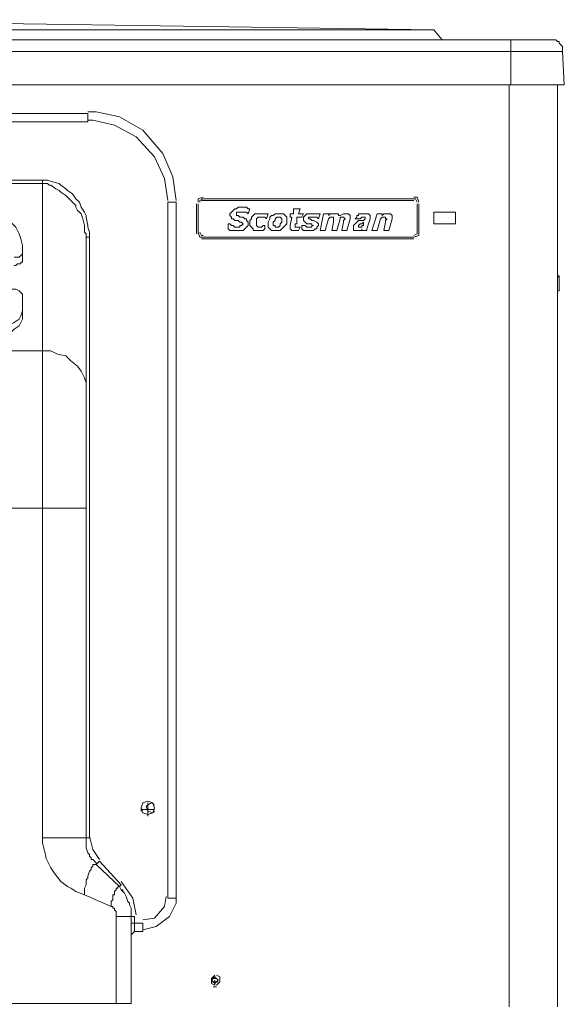
# Model space of a CAD drawing. Units: millimetres. Extents: x 15 to 1102, y -926 to 1289.
# Drawn here: x 809 to 1102, y 760 to 1289 of the extents above; entities that cross this region are included whole.
import ezdxf

# ---------------------------------------------------------------- set-up
doc = ezdxf.new("R2010")
doc.units = ezdxf.units.MM
doc.layers.add('Moffat_Details', color=150, linetype='Continuous')
doc.layers.add('Moffat_Profiles', color=10, linetype='Continuous')

msp = doc.modelspace()

# ---------------------------------------------------------------- linework, layer by layer
at = {"layer": 'Moffat_Details', "lineweight": 9}
for points in [[(845.98, 1238.84), (480.75, 1238.84)], [(893.66, 1192.07), (891.86, 1204.66), (886.47, 1217.25), (875.67, 1229.85), (863.08, 1237.04), (850.48, 1239.74), (845.98, 1239.74)], [(845.98, 1234.35), (845.98, 1238.84)], [(480.75, 1234.35), (845.98, 1234.35)], [(889.16, 1192.07), (887.37, 1203.76), (881.97, 1215.45), (872.07, 1226.25), (860.38, 1232.55), (848.68, 1235.24), (845.98, 1235.24)], [(505.04, 1202.86), (821.7, 1202.86)], [(846.88, 1174.97), (846.88, 1174.97), (845.98, 1177.67), (845.98, 1178.57), (845.08, 1183.07), (845.08, 1183.97), (844.19, 1185.77), (842.39, 1188.47), (841.49, 1191.17), (839.69, 1192.96), (837.89, 1195.66), (835.19, 1197.46), (834.29, 1198.36), (831.59, 1200.16), (830.69, 1201.06), (827.09, 1201.96), (824.39, 1202.86), (823.49, 1202.86), (822.6, 1202.86), (821.7, 1202.86)], [(821.7, 1201.06), (821.7, 1202.86)], [(821.7, 1201.06), (505.04, 1201.06)], [(821.7, 1201.06), (822.6, 1201.06), (824.39, 1201.06), (825.29, 1200.16), (826.19, 1200.16), (828.89, 1198.36), (830.69, 1197.46), (831.59, 1196.56), (834.29, 1194.76), (836.09, 1192.96), (836.99, 1192.07), (837.89, 1191.17), (839.69, 1189.37), (839.69, 1188.47), (840.59, 1186.67), (841.49, 1185.77), (842.39, 1184.87), (843.29, 1182.17), (844.19, 1178.57), (844.19, 1177.67), (844.19, 1174.97)], [(821.7, 1111.1), (821.7, 1201.06)], [(889.16, 1191.17), (889.16, 816.94)], [(889.16, 1191.17), (893.66, 1191.17)], [(893.66, 816.94), (893.66, 1191.17)], [(908.06, 1193.86), (905.36, 1192.96), (905.36, 1191.17)], [(908.06, 1192.96), (906.26, 1192.07), (906.26, 1191.17)], [(907.16, 1192.96), (1021.4, 1192.96)], [(907.16, 1192.07), (1021.4, 1192.07)], [(1024.1, 1191.17), (1023.2, 1193.86), (1021.4, 1193.86)], [(1023.2, 1191.17), (1022.3, 1192.96), (1021.4, 1192.96)], [(904.46, 1174.07), (904.46, 1190.27)], [(905.36, 1174.07), (905.36, 1190.27)], [(923.35, 1185.77), (924.25, 1186.67)], [(924.25, 1186.67), (925.15, 1187.57)], [(925.15, 1187.57), (926.05, 1187.57)], [(926.05, 1187.57), (926.95, 1188.47)], [(926.95, 1188.47), (928.75, 1188.47)], [(928.75, 1188.47), (929.65, 1188.47)], [(931.44, 1188.47), (929.65, 1188.47)], [(932.34, 1187.57), (931.44, 1188.47)], [(932.34, 1184.87), (933.24, 1187.57)], [(933.24, 1187.57), (932.34, 1187.57)], [(956.63, 1184.87), (956.63, 1187.57)], [(956.63, 1187.57), (960.23, 1187.57)], [(959.33, 1184.87), (960.23, 1187.57)], [(1023.2, 1174.07), (1023.2, 1190.27)], [(1024.1, 1174.07), (1024.1, 1190.27)], [(810.9, 1167.78), (810, 1171.37), (809.1, 1174.07), (807.3, 1177.67), (805.5, 1179.47), (802.8, 1182.17), (800.11, 1183.97), (796.51, 1184.87), (793.81, 1185.77), (790.21, 1185.77)], [(923.35, 1185.77), (922.45, 1184.87)], [(922.45, 1184.87), (922.45, 1183.97)], [(922.45, 1183.97), (923.35, 1183.07)], [(922.45, 1183.97), (922.45, 1183.97)], [(923.35, 1182.17), (923.35, 1183.07)], [(923.35, 1183.07), (923.35, 1183.07)], [(924.25, 1182.17), (923.35, 1182.17)], [(925.15, 1181.27), (924.25, 1182.17)], [(926.95, 1181.27), (925.15, 1181.27)], [(926.95, 1185.77), (926.05, 1185.77)], [(926.05, 1184.87), (926.05, 1185.77)], [(926.05, 1184.87), (926.05, 1184.87)], [(926.05, 1184.87), (926.05, 1183.97)], [(926.05, 1184.87), (926.05, 1184.87)], [(926.05, 1183.97), (926.05, 1183.97)], [(926.95, 1183.97), (926.05, 1183.97)], [(926.95, 1185.77), (927.85, 1185.77)], [(927.85, 1183.07), (926.95, 1183.97)], [(926.95, 1181.27), (927.85, 1180.37)], [(927.85, 1185.77), (927.85, 1185.77)], [(927.85, 1185.77), (929.65, 1185.77)], [(928.75, 1183.07), (927.85, 1183.07)], [(929.65, 1183.07), (928.75, 1183.07)], [(929.65, 1185.77), (930.55, 1185.77)], [(930.55, 1182.17), (929.65, 1183.07)], [(930.55, 1185.77), (931.44, 1185.77)], [(930.55, 1182.17), (931.44, 1182.17)], [(931.44, 1185.77), (932.34, 1184.87)], [(931.44, 1182.17), (931.44, 1181.27)], [(932.34, 1180.37), (931.44, 1181.27)], [(932.34, 1184.87), (932.34, 1184.87)], [(933.24, 1181.27), (934.14, 1182.17)], [(933.24, 1179.47), (933.24, 1181.27)], [(935.04, 1183.97), (934.14, 1183.07)], [(934.14, 1182.17), (934.14, 1183.07)], [(935.94, 1184.87), (935.04, 1183.97)], [(937.74, 1184.87), (935.94, 1184.87)], [(936.84, 1182.17), (937.74, 1183.07)], [(936.84, 1182.17), (936.84, 1181.27)], [(936.84, 1179.47), (936.84, 1181.27)], [(938.64, 1184.87), (937.74, 1184.87)], [(938.64, 1183.07), (937.74, 1183.07)], [(939.54, 1184.87), (938.64, 1184.87)], [(938.64, 1183.07), (939.54, 1183.07)], [(940.44, 1184.87), (939.54, 1184.87)], [(940.44, 1183.07), (939.54, 1183.07)], [(941.34, 1184.87), (940.44, 1184.87)], [(941.34, 1183.07), (940.44, 1183.07)], [(940.44, 1183.07), (940.44, 1183.07)], [(943.14, 1184.87), (941.34, 1184.87)], [(941.34, 1183.07), (942.24, 1182.17)], [(943.14, 1184.87), (942.24, 1182.17)], [(942.24, 1182.17), (942.24, 1182.17)], [(944.04, 1182.17), (943.14, 1180.37)], [(944.04, 1183.07), (944.94, 1183.97)], [(944.04, 1183.07), (944.04, 1182.17)], [(944.94, 1183.97), (945.84, 1183.97)], [(945.84, 1183.97), (946.74, 1184.87)], [(946.74, 1181.27), (945.84, 1180.37)], [(946.74, 1184.87), (947.64, 1184.87)], [(947.64, 1183.07), (946.74, 1182.17)], [(946.74, 1181.27), (946.74, 1182.17)], [(947.64, 1184.87), (949.44, 1184.87)], [(948.54, 1183.07), (947.64, 1183.07)], [(947.64, 1183.07), (947.64, 1183.07)], [(948.54, 1183.07), (949.44, 1183.07)], [(950.34, 1184.87), (949.44, 1184.87)], [(949.44, 1183.07), (949.44, 1183.07)], [(950.34, 1182.17), (949.44, 1183.07)], [(950.34, 1184.87), (951.24, 1184.87)], [(950.34, 1181.27), (950.34, 1182.17)], [(950.34, 1180.37), (950.34, 1181.27)], [(952.14, 1183.97), (951.24, 1184.87)], [(952.14, 1183.97), (953.03, 1183.07)], [(953.03, 1182.17), (953.03, 1183.07)], [(953.03, 1183.07), (953.03, 1183.07)], [(953.03, 1180.37), (953.03, 1182.17)], [(954.83, 1183.07), (954.83, 1184.87)], [(956.63, 1184.87), (954.83, 1184.87)], [(954.83, 1178.57), (955.73, 1183.07)], [(954.83, 1183.07), (955.73, 1183.07)], [(958.43, 1179.47), (958.43, 1183.07)], [(958.43, 1183.07), (961.13, 1183.07)], [(962.03, 1184.87), (959.33, 1184.87)], [(961.13, 1183.07), (962.03, 1184.87)], [(962.93, 1183.97), (962.03, 1183.07)], [(962.03, 1183.07), (962.03, 1182.17)], [(962.03, 1181.27), (962.03, 1182.17)], [(962.03, 1181.27), (962.03, 1181.27)], [(962.03, 1181.27), (962.93, 1180.37)], [(962.93, 1183.97), (963.83, 1184.87)], [(962.93, 1183.97), (962.93, 1183.97)], [(963.83, 1184.87), (964.73, 1184.87)], [(964.73, 1184.87), (965.63, 1184.87)], [(965.63, 1183.07), (964.73, 1183.07)], [(964.73, 1183.07), (964.73, 1182.17)], [(965.63, 1182.17), (964.73, 1182.17)], [(964.73, 1182.17), (964.73, 1182.17)], [(967.43, 1184.87), (965.63, 1184.87)], [(966.53, 1183.07), (965.63, 1183.07)], [(965.63, 1183.07), (965.63, 1183.07)], [(965.63, 1182.17), (965.63, 1182.17)], [(966.53, 1181.27), (965.63, 1182.17)], [(966.53, 1183.07), (967.43, 1183.07)], [(967.43, 1181.27), (966.53, 1181.27)], [(967.43, 1184.87), (968.33, 1184.87)], [(968.33, 1183.07), (967.43, 1183.07)], [(967.43, 1181.27), (969.23, 1180.37)], [(969.23, 1184.87), (968.33, 1184.87)], [(969.23, 1183.07), (968.33, 1183.07)], [(969.23, 1184.87), (970.13, 1184.87)], [(970.13, 1182.17), (969.23, 1183.07)], [(971.03, 1184.87), (970.13, 1182.17)], [(971.03, 1184.87), (970.13, 1184.87)], [(970.13, 1182.17), (970.13, 1182.17)], [(971.03, 1175.87), (972.83, 1184.87)], [(972.83, 1184.87), (976.42, 1184.87)], [(975.52, 1182.17), (973.73, 1175.87)], [(976.42, 1184.87), (975.52, 1183.97)], [(975.52, 1183.97), (976.42, 1184.87)], [(975.52, 1182.17), (976.42, 1183.07)], [(977.32, 1184.87), (976.42, 1184.87)], [(976.42, 1183.07), (977.32, 1183.07)], [(976.42, 1183.07), (976.42, 1183.07)], [(977.32, 1184.87), (978.22, 1184.87)], [(977.32, 1183.07), (978.22, 1183.07)], [(977.32, 1183.07), (977.32, 1183.07)], [(978.22, 1184.87), (979.12, 1184.87)], [(978.22, 1183.07), (978.22, 1182.17)], [(978.22, 1183.07), (978.22, 1183.07)], [(978.22, 1181.27), (978.22, 1182.17)], [(978.22, 1182.17), (978.22, 1182.17)], [(978.22, 1180.37), (978.22, 1181.27)], [(979.12, 1184.87), (980.02, 1184.87)], [(980.92, 1184.87), (980.02, 1184.87)], [(980.02, 1175.87), (981.82, 1182.17)], [(980.92, 1183.97), (980.92, 1184.87)], [(980.92, 1183.97), (980.92, 1183.97)], [(981.82, 1183.97), (980.92, 1183.97)], [(981.82, 1183.97), (983.62, 1184.87)], [(981.82, 1183.07), (982.72, 1183.07)], [(981.82, 1183.07), (981.82, 1182.17)], [(982.72, 1183.07), (983.62, 1183.07)], [(982.72, 1183.07), (982.72, 1183.07)], [(983.62, 1184.87), (984.52, 1184.87)], [(983.62, 1184.87), (983.62, 1184.87)], [(983.62, 1183.07), (983.62, 1183.07)], [(983.62, 1183.07), (983.62, 1183.07)], [(983.62, 1183.07), (984.52, 1182.17)], [(983.62, 1181.27), (984.52, 1182.17)], [(983.62, 1180.37), (983.62, 1181.27)], [(984.52, 1184.87), (985.42, 1184.87)], [(984.52, 1182.17), (984.52, 1182.17)], [(986.32, 1184.87), (985.42, 1184.87)], [(985.42, 1175.87), (987.22, 1182.17)], [(986.32, 1184.87), (986.32, 1184.87)], [(987.22, 1183.97), (986.32, 1184.87)], [(987.22, 1183.97), (987.22, 1183.07)], [(987.22, 1183.07), (987.22, 1182.17)], [(987.22, 1182.17), (987.22, 1182.17)], [(989.92, 1182.17), (990.82, 1183.07)], [(989.92, 1182.17), (992.62, 1182.17)], [(990.82, 1183.97), (991.72, 1183.97)], [(990.82, 1183.07), (990.82, 1183.97)], [(991.72, 1181.27), (990.82, 1180.37)], [(991.72, 1184.87), (992.62, 1184.87)], [(991.72, 1184.87), (991.72, 1183.97)], [(991.72, 1181.27), (993.52, 1181.27)], [(992.62, 1184.87), (993.52, 1184.87)], [(992.62, 1182.17), (993.52, 1183.07)], [(992.62, 1182.17), (992.62, 1182.17)], [(993.52, 1184.87), (993.52, 1184.87)], [(993.52, 1184.87), (994.42, 1184.87)], [(993.52, 1183.07), (994.42, 1183.07)], [(993.52, 1183.07), (993.52, 1183.07)], [(993.52, 1181.27), (994.42, 1181.27)], [(993.52, 1181.27), (993.52, 1181.27)], [(995.32, 1184.87), (994.42, 1184.87)], [(995.32, 1183.07), (994.42, 1183.07)], [(994.42, 1183.07), (994.42, 1183.07)], [(994.42, 1181.27), (995.32, 1182.17)], [(996.21, 1184.87), (995.32, 1184.87)], [(995.32, 1183.07), (995.32, 1182.17)], [(995.32, 1182.17), (995.32, 1182.17)], [(997.11, 1184.87), (996.21, 1184.87)], [(996.21, 1176.77), (998.01, 1182.17)], [(997.11, 1184.87), (998.01, 1183.97)], [(998.01, 1183.97), (998.01, 1183.97)], [(998.01, 1183.97), (998.01, 1183.07)], [(998.01, 1183.07), (998.01, 1182.17)], [(998.01, 1182.17), (998.01, 1182.17)], [(1001.61, 1184.87), (998.91, 1175.87)], [(1001.61, 1184.87), (1004.31, 1184.87)], [(1003.41, 1182.17), (1001.61, 1175.87)], [(1003.41, 1182.17), (1004.31, 1183.07)], [(1004.31, 1183.97), (1005.21, 1184.87)], [(1004.31, 1183.97), (1004.31, 1184.87)], [(1005.21, 1183.07), (1004.31, 1183.07)], [(1005.21, 1184.87), (1006.11, 1184.87)], [(1005.21, 1183.07), (1006.11, 1183.07)], [(1006.11, 1184.87), (1006.11, 1184.87)], [(1006.11, 1184.87), (1007.01, 1184.87)], [(1006.11, 1183.07), (1006.11, 1183.07)], [(1006.11, 1183.07), (1006.11, 1183.07)], [(1006.11, 1183.07), (1006.11, 1182.17)], [(1006.11, 1181.27), (1007.01, 1182.17)], [(1006.11, 1182.17), (1007.01, 1182.17)], [(1006.11, 1180.37), (1006.11, 1181.27)], [(1007.01, 1184.87), (1007.91, 1184.87)], [(1007.91, 1184.87), (1008.81, 1184.87)], [(1007.91, 1175.87), (1009.71, 1182.17)], [(1008.81, 1184.87), (1009.71, 1183.97)], [(1008.81, 1184.87), (1008.81, 1184.87)], [(1009.71, 1183.97), (1009.71, 1183.07)], [(1009.71, 1183.07), (1009.71, 1182.17)], [(1009.71, 1182.17), (1009.71, 1182.17)], [(1032.2, 1179.47), (1043.89, 1179.47), (1043.89, 1185.77)], [(1032.2, 1185.77), (1032.2, 1179.47)], [(1032.2, 1185.77), (1043.89, 1185.77)], [(921.55, 1179.47), (922.45, 1179.47)], [(921.55, 1179.47), (921.55, 1176.77)], [(922.45, 1175.87), (921.55, 1176.77)], [(923.35, 1178.57), (922.45, 1179.47)], [(923.35, 1175.87), (922.45, 1175.87)], [(924.25, 1178.57), (923.35, 1178.57)], [(923.35, 1175.87), (926.05, 1175.87)], [(924.25, 1178.57), (925.15, 1177.67)], [(926.95, 1177.67), (925.15, 1177.67)], [(926.05, 1175.87), (927.85, 1175.87)], [(927.85, 1177.67), (926.95, 1177.67)], [(928.75, 1180.37), (927.85, 1180.37)], [(927.85, 1178.57), (927.85, 1177.67)], [(928.75, 1178.57), (927.85, 1178.57)], [(927.85, 1175.87), (929.65, 1175.87)], [(928.75, 1180.37), (928.75, 1180.37)], [(928.75, 1180.37), (929.65, 1179.47)], [(929.65, 1179.47), (928.75, 1178.57)], [(928.75, 1178.57), (928.75, 1178.57)], [(928.75, 1178.57), (928.75, 1178.57)], [(929.65, 1179.47), (929.65, 1179.47)], [(929.65, 1175.87), (930.55, 1176.77)], [(930.55, 1176.77), (931.44, 1177.67)], [(931.44, 1177.67), (932.34, 1178.57)], [(931.44, 1177.67), (931.44, 1177.67)], [(932.34, 1178.57), (932.34, 1180.37)], [(932.34, 1180.37), (932.34, 1180.37)], [(933.24, 1178.57), (933.24, 1179.47)], [(933.24, 1178.57), (933.24, 1178.57)], [(933.24, 1178.57), (934.14, 1177.67)], [(934.14, 1177.67), (935.04, 1176.77)], [(935.04, 1175.87), (935.04, 1176.77)], [(935.94, 1175.87), (935.04, 1175.87)], [(938.64, 1175.87), (935.94, 1175.87)], [(936.84, 1179.47), (936.84, 1179.47)], [(936.84, 1178.57), (936.84, 1179.47)], [(936.84, 1178.57), (936.84, 1178.57)], [(937.74, 1177.67), (936.84, 1178.57)], [(938.64, 1177.67), (937.74, 1177.67)], [(939.54, 1177.67), (938.64, 1177.67)], [(938.64, 1175.87), (940.44, 1175.87)], [(940.44, 1178.57), (939.54, 1177.67)], [(941.34, 1178.57), (940.44, 1178.57)], [(940.44, 1175.87), (941.34, 1176.77)], [(941.34, 1178.57), (941.34, 1178.57)], [(941.34, 1176.77), (941.34, 1178.57)], [(943.14, 1179.47), (943.14, 1180.37)], [(943.14, 1179.47), (943.14, 1178.57)], [(943.14, 1178.57), (943.14, 1177.67)], [(943.14, 1177.67), (944.04, 1176.77)], [(944.04, 1176.77), (944.94, 1175.87)], [(944.94, 1175.87), (946.74, 1175.87), (949.44, 1175.87)], [(945.84, 1179.47), (945.84, 1180.37)], [(945.84, 1178.57), (945.84, 1179.47)], [(945.84, 1178.57), (946.74, 1178.57)], [(946.74, 1177.67), (946.74, 1178.57)], [(946.74, 1177.67), (946.74, 1177.67)], [(946.74, 1177.67), (947.64, 1177.67)], [(947.64, 1177.67), (948.54, 1177.67)], [(948.54, 1177.67), (949.44, 1178.57)], [(948.54, 1177.67), (948.54, 1177.67)], [(950.34, 1180.37), (949.44, 1179.47)], [(949.44, 1179.47), (949.44, 1178.57)], [(950.34, 1176.77), (949.44, 1175.87)], [(951.24, 1177.67), (950.34, 1176.77)], [(951.24, 1177.67), (952.14, 1178.57)], [(952.14, 1178.57), (953.03, 1179.47)], [(953.03, 1179.47), (953.03, 1180.37)], [(954.83, 1178.57), (954.83, 1177.67)], [(954.83, 1178.57), (954.83, 1178.57)], [(954.83, 1176.77), (954.83, 1177.67)], [(954.83, 1177.67), (954.83, 1177.67)], [(955.73, 1175.87), (954.83, 1176.77)], [(954.83, 1176.77), (954.83, 1176.77)], [(957.53, 1175.87), (955.73, 1175.87)], [(955.73, 1175.87), (955.73, 1175.87)], [(957.53, 1179.47), (957.53, 1178.57)], [(957.53, 1179.47), (958.43, 1179.47)], [(957.53, 1178.57), (957.53, 1177.67)], [(957.53, 1178.57), (957.53, 1178.57)], [(958.43, 1177.67), (957.53, 1177.67)], [(957.53, 1175.87), (959.33, 1175.87)], [(958.43, 1177.67), (958.43, 1177.67)], [(959.33, 1177.67), (958.43, 1177.67)], [(958.43, 1177.67), (958.43, 1177.67)], [(959.33, 1177.67), (960.23, 1177.67)], [(959.33, 1175.87), (960.23, 1177.67)], [(960.23, 1177.67), (960.23, 1177.67)], [(961.13, 1176.77), (961.13, 1178.57)], [(961.13, 1178.57), (962.03, 1178.57)], [(961.13, 1176.77), (962.03, 1175.87)], [(962.03, 1178.57), (962.03, 1178.57)], [(962.03, 1178.57), (962.93, 1178.57)], [(962.03, 1175.87), (962.93, 1175.87)], [(962.93, 1180.37), (963.83, 1179.47)], [(962.93, 1180.37), (962.93, 1180.37)], [(962.93, 1178.57), (963.83, 1177.67)], [(962.93, 1175.87), (964.73, 1175.87)], [(965.63, 1179.47), (963.83, 1179.47)], [(964.73, 1177.67), (963.83, 1177.67)], [(965.63, 1177.67), (964.73, 1177.67)], [(967.43, 1175.87), (964.73, 1175.87)], [(966.53, 1179.47), (965.63, 1179.47)], [(965.63, 1177.67), (966.53, 1177.67)], [(966.53, 1178.57), (966.53, 1179.47)], [(966.53, 1178.57), (966.53, 1178.57)], [(967.43, 1178.57), (966.53, 1178.57)], [(967.43, 1178.57), (966.53, 1178.57)], [(966.53, 1178.57), (966.53, 1177.67)], [(966.53, 1177.67), (966.53, 1177.67)], [(968.33, 1176.77), (967.43, 1175.87)], [(969.23, 1176.77), (968.33, 1176.77)], [(969.23, 1180.37), (970.13, 1179.47)], [(969.23, 1180.37), (969.23, 1180.37)], [(969.23, 1180.37), (969.23, 1180.37)], [(969.23, 1177.67), (970.13, 1178.57)], [(969.23, 1176.77), (969.23, 1177.67)], [(970.13, 1179.47), (970.13, 1178.57)], [(970.13, 1179.47), (970.13, 1179.47)], [(971.03, 1175.87), (973.73, 1175.87)], [(977.32, 1175.87), (978.22, 1180.37)], [(977.32, 1175.87), (980.02, 1175.87)], [(983.62, 1180.37), (982.72, 1175.87)], [(985.42, 1175.87), (982.72, 1175.87)], [(989.92, 1179.47), (989.02, 1178.57)], [(989.02, 1178.57), (989.02, 1177.67)], [(989.02, 1177.67), (989.02, 1176.77)], [(989.02, 1176.77), (989.02, 1175.87)], [(989.02, 1175.87), (989.92, 1175.87)], [(990.82, 1180.37), (989.92, 1179.47)], [(989.92, 1175.87), (990.82, 1175.87)], [(990.82, 1175.87), (991.72, 1175.87)], [(992.62, 1179.47), (991.72, 1178.57)], [(991.72, 1178.57), (991.72, 1178.57)], [(991.72, 1178.57), (991.72, 1177.67)], [(991.72, 1177.67), (991.72, 1177.67)], [(992.62, 1177.67), (991.72, 1177.67)], [(991.72, 1177.67), (991.72, 1177.67)], [(991.72, 1175.87), (992.62, 1175.87)], [(992.62, 1179.47), (993.52, 1179.47)], [(993.52, 1177.67), (992.62, 1177.67)], [(992.62, 1175.87), (993.52, 1175.87)], [(993.52, 1179.47), (994.42, 1180.37)], [(993.52, 1179.47), (993.52, 1179.47)], [(993.52, 1178.57), (994.42, 1178.57)], [(993.52, 1177.67), (993.52, 1178.57)], [(993.52, 1177.67), (993.52, 1177.67)], [(993.52, 1175.87), (993.52, 1176.77)], [(993.52, 1176.77), (993.52, 1175.87)], [(993.52, 1175.87), (993.52, 1175.87)], [(993.52, 1175.87), (993.52, 1175.87)], [(993.52, 1175.87), (996.21, 1175.87)], [(994.42, 1179.47), (994.42, 1180.37)], [(994.42, 1178.57), (994.42, 1179.47)], [(996.21, 1175.87), (996.21, 1176.77)], [(996.21, 1175.87), (996.21, 1175.87)], [(998.91, 1175.87), (1001.61, 1175.87)], [(1006.11, 1180.37), (1005.21, 1175.87)], [(1005.21, 1175.87), (1007.91, 1175.87)], [(844.19, 1174.97), (844.19, 1174.97)], [(844.19, 1174.97), (845.08, 1174.07)], [(845.08, 1174.07), (844.19, 1174.97)], [(845.08, 1174.07), (845.08, 1172.27)], [(845.08, 1174.07), (845.08, 1172.27)], [(845.08, 1172.27), (845.08, 1092.21)], [(845.08, 1172.27), (846.88, 1172.27)], [(846.88, 1174.97), (846.88, 1172.27)], [(846.88, 1172.27), (846.88, 849.32)], [(905.36, 1174.97), (906.26, 1172.27), (908.06, 1172.27)], [(906.26, 1174.97), (907.16, 1173.17), (908.06, 1173.17)], [(1021.4, 1172.27), (907.16, 1172.27)], [(1021.4, 1171.37), (907.16, 1171.37)], [(1021.4, 1172.27), (1024.1, 1173.17), (1024.1, 1174.97)], [(1021.4, 1173.17), (1023.2, 1174.07), (1023.2, 1174.97)], [(810.9, 1167.78), (810.9, 1165.08)], [(810.9, 1165.08), (810.9, 1164.18)], [(806.4, 1161.48), (807.3, 1161.48), (808.2, 1161.48), (809.1, 1161.48), (810, 1162.38), (810.9, 1163.28), (810.9, 1164.18)], [(806.4, 1156.98), (807.3, 1156.98), (808.2, 1157.88), (809.1, 1157.88), (810, 1157.88), (810, 1158.78), (810.9, 1158.78), (810.9, 1159.68)], [(810.9, 1159.68), (810.9, 1164.18)], [(810.9, 1134.49), (810.9, 1139.89), (810.9, 1140.79), (810.9, 1141.69), (810, 1142.59), (809.1, 1143.49), (807.3, 1144.39), (806.4, 1144.39), (799.21, 1144.39)], [(788.41, 1121), (792.01, 1121), (795.61, 1121.9), (798.31, 1122.8), (801.9, 1123.7), (804.6, 1125.5), (806.4, 1126.4), (809.1, 1128.19), (810, 1129.99), (810.9, 1132.69), (810.9, 1134.49)], [(810.9, 1134.49), (810.9, 1129.99)], [(788.41, 1117.4), (792.01, 1117.4), (795.61, 1117.4), (798.31, 1118.3), (801.9, 1119.2), (804.6, 1121), (806.4, 1122.8), (809.1, 1124.6), (810, 1126.4), (810.9, 1128.19), (810.9, 1129.99)], [(821.7, 1111.1), (505.04, 1111.1)], [(821.7, 1111.1), (821.7, 1026.54), (845.08, 1026.54), (845.08, 1092.21), (845.08, 1094.01)], [(845.08, 1094.01), (844.19, 1096.71), (842.39, 1100.31), (840.59, 1103.01), (836.99, 1105.71), (834.29, 1108.4), (829.79, 1109.3), (826.19, 1111.1), (821.7, 1111.1)], [(821.7, 1026.54), (505.04, 1026.54)], [(821.7, 1026.54), (821.7, 849.32), (845.08, 849.32)], [(845.08, 849.32), (845.08, 1026.54)], [(878.37, 861.92), (881.07, 862.82), (881.97, 865.52), (881.07, 868.22), (878.37, 869.11), (875.67, 868.22), (874.77, 865.52), (875.67, 862.82), (878.37, 861.92)], [(874.77, 863.72), (874.77, 865.52)], [(880.17, 868.22), (877.47, 866.42), (878.37, 863.72), (881.07, 862.82), (881.97, 863.72)], [(881.97, 867.32), (880.17, 868.22)], [(881.07, 866.42), (881.07, 866.42)], [(881.07, 862.82), (881.07, 862.82)], [(821.7, 849.32), (821.7, 846.62), (822.6, 843.03), (823.49, 839.43), (823.49, 838.53), (826.19, 833.13), (827.99, 830.43), (831.59, 825.93), (835.19, 823.24), (836.99, 822.34), (839.69, 820.54), (844.19, 818.74)], [(846.88, 849.32), (845.08, 849.32)], [(845.08, 847.52), (845.08, 849.32)], [(845.08, 846.62), (845.08, 847.52)], [(846.88, 850.22), (848.68, 843.03), (852.28, 837.63)], [(845.08, 846.62), (845.08, 845.73)], [(845.08, 846.62), (845.08, 846.62)], [(845.08, 845.73), (845.08, 846.62)], [(845.08, 843.93), (845.08, 843.93), (845.08, 845.73)], [(845.08, 845.73), (845.08, 845.73), (845.08, 843.93)], [(845.08, 843.93), (845.98, 841.23)], [(845.08, 843.93), (845.08, 843.93)], [(845.08, 843.93), (845.08, 843.93)], [(845.08, 843.93), (845.08, 843.93)], [(846.88, 840.33), (845.98, 841.23)], [(846.88, 839.43), (846.88, 840.33)], [(846.88, 840.33), (846.88, 839.43), (847.78, 838.53), (847.78, 837.63), (848.68, 837.63)], [(848.68, 837.63), (847.78, 837.63), (847.78, 838.53), (846.88, 839.43)], [(848.68, 837.63), (849.58, 836.73)], [(848.68, 837.63), (848.68, 837.63)], [(848.68, 837.63), (848.68, 837.63)], [(850.48, 834.93), (850.48, 835.83), (849.58, 836.73)], [(850.48, 834.93), (852.28, 836.73)], [(852.28, 836.73), (863.98, 824.14)], [(844.19, 818.74), (844.19, 822.34), (845.08, 824.14), (845.08, 825.04), (845.08, 825.93), (845.08, 826.83), (845.98, 827.73), (845.98, 828.63), (846.88, 831.33), (847.78, 832.23), (847.78, 833.13), (848.68, 834.03), (848.68, 834.93), (849.58, 834.93), (850.48, 834.93)], [(863.08, 823.24), (850.48, 834.93)], [(872.07, 807.94), (870.27, 816.94), (863.98, 825.93)], [(862.18, 823.24), (862.18, 822.34), (861.28, 822.34), (861.28, 821.44), (860.38, 820.54), (860.38, 818.74), (859.48, 818.74), (859.48, 817.84), (859.48, 816.94), (859.48, 816.04), (858.58, 815.14), (858.58, 814.24), (858.58, 812.44)], [(862.18, 823.24), (863.08, 823.24)], [(863.08, 823.24), (863.98, 824.14)], [(863.98, 821.44), (863.08, 823.24)], [(863.98, 821.44), (863.08, 823.24)], [(864.88, 821.44), (863.98, 821.44)], [(863.98, 821.44), (864.88, 820.54)], [(864.88, 820.54), (864.88, 820.54), (864.88, 821.44)], [(858.58, 812.44), (844.19, 818.74)], [(844.19, 818.74), (844.19, 818.74)], [(866.67, 817.84), (865.78, 819.64), (864.88, 820.54)], [(864.88, 820.54), (864.88, 820.54)], [(864.88, 820.54), (864.88, 820.54)], [(864.88, 820.54), (864.88, 820.54)], [(867.57, 815.14), (867.57, 815.14), (866.67, 817.84)], [(866.67, 817.84), (866.67, 817.84)], [(868.47, 814.24), (867.57, 815.14), (866.67, 817.84)], [(866.67, 817.84), (866.67, 817.84)], [(875.67, 799.85), (882.87, 801.65), (890.06, 807.04), (893.66, 814.24), (893.66, 817.84)], [(875.67, 805.24), (881.97, 806.14), (887.37, 812.44), (888.26, 817.84)], [(889.16, 816.94), (893.66, 816.94)], [(858.58, 812.44), (859.48, 812.44), (859.48, 811.54), (860.38, 811.54), (860.38, 810.64), (861.28, 809.74), (861.28, 808.84), (861.28, 807.04)], [(868.47, 814.24), (867.57, 815.14)], [(868.47, 814.24), (868.47, 813.34)], [(869.37, 811.54), (869.37, 811.54), (868.47, 813.34)], [(869.37, 810.64), (869.37, 810.64), (869.37, 811.54)], [(869.37, 807.94), (869.37, 808.84), (869.37, 810.64)], [(869.37, 810.64), (869.37, 810.64)], [(869.37, 810.64), (869.37, 808.84)], [(869.37, 810.64), (869.37, 810.64)], [(869.37, 810.64), (869.37, 810.64)], [(861.28, 807.04), (869.37, 807.04)], [(861.28, 807.04), (861.28, 760.27)], [(869.37, 808.84), (869.37, 807.04)], [(869.37, 807.94), (869.37, 807.04)], [(869.37, 807.04), (871.17, 807.04)], [(869.37, 760.27), (869.37, 807.04)], [(871.17, 803.44), (871.17, 807.04)], [(871.17, 803.44), (869.37, 803.44)], [(871.17, 803.44), (871.17, 798.95)], [(871.17, 803.44), (875.67, 803.44)], [(875.67, 798.95), (875.67, 803.44)], [(869.37, 797.15), (870.27, 798.05), (871.17, 798.95)], [(869.37, 797.15), (869.37, 797.15)], [(871.17, 798.95), (875.67, 798.95)], [(914.35, 775.56), (912.55, 773.76), (912.55, 771.06), (914.35, 770.16)], [(914.35, 774.66), (912.55, 772.86), (914.35, 771.06), (916.15, 772.86), (914.35, 774.66)], [(915.25, 773.76), (913.45, 773.76)], [(915.25, 770.16), (917.05, 771.96), (917.05, 774.66), (915.25, 775.56)]]:
    msp.add_lwpolyline(points, dxfattribs=at)
at = {"layer": 'Moffat_Details', "lineweight": 20}
for points in [[(874.77, 864.62), (881.97, 864.62)], [(878.37, 868.22), (878.37, 861.02)], [(912.55, 771.96), (916.15, 771.96)], [(914.35, 770.16), (914.35, 772.86)]]:
    msp.add_lwpolyline(points, dxfattribs=at)
at = {"layer": 'Moffat_Profiles', "lineweight": 9}
for points in [[(664.27, 1289.22), (1032.2, 1283.82), (1036.7, 1278.42)], [(297.24, 1283.82), (1032.2, 1283.82)], [(1032.2, 1283.82), (1032.2, 1283.82)], [(1032.2, 1283.82), (1036.7, 1278.42)], [(1073.58, 1278.42), (255.86, 1278.42)], [(1073.58, 1278.42), (1073.58, 1272.13)], [(1095.17, 1278.42), (1073.58, 1278.42)], [(1096.07, 1278.42), (1095.17, 1278.42)], [(1095.17, 1278.42), (1095.17, 1278.42)], [(1101.47, 1273.03), (1101.47, 1273.03), (1101.47, 1273.93), (1101.47, 1274.83), (1100.57, 1275.73), (1099.67, 1276.63), (1099.67, 1277.53), (1098.77, 1277.53), (1097.87, 1278.42), (1096.97, 1278.42), (1096.07, 1278.42), (1095.17, 1278.42)], [(1097.87, 1278.42), (1097.87, 1278.42), (1096.97, 1278.42), (1096.07, 1278.42)], [(1097.87, 1278.42), (1098.77, 1277.53)], [(1097.87, 1278.42), (1097.87, 1278.42)], [(1098.77, 1277.53), (1097.87, 1278.42)], [(1099.67, 1276.63), (1099.67, 1277.53), (1098.77, 1277.53)], [(1099.67, 1277.53), (1098.77, 1277.53)], [(1099.67, 1277.53), (1099.67, 1276.63)], [(1099.67, 1276.63), (1100.57, 1275.73)], [(1099.67, 1276.63), (1099.67, 1276.63)], [(1073.58, 1272.13), (255.86, 1272.13)], [(1073.58, 1254.14), (1073.58, 1272.13)], [(1073.58, 1254.14), (1102.37, 1254.14), (1101.47, 1272.13)], [(1096.07, 1272.13), (1073.58, 1272.13)], [(1096.07, 1272.13), (1099.67, 1272.13), (1101.47, 1272.13)], [(1101.47, 1273.93), (1101.47, 1274.83), (1100.57, 1275.73)], [(1101.47, 1273.03), (1101.47, 1273.93)], [(1101.47, 1273.93), (1101.47, 1273.93)], [(1101.47, 1273.03), (1101.47, 1273.93)], [(1101.47, 1273.93), (1101.47, 1273.93)], [(1101.47, 1273.03), (1101.47, 1273.03)], [(1101.47, 1272.13), (1101.47, 1272.13), (1101.47, 1273.03)], [(1101.47, 1273.03), (1101.47, 1272.13)], [(1101.47, 1273.03), (1101.47, 1273.03)], [(1101.47, 1272.13), (1101.47, 1273.03)], [(1101.47, 1272.13), (1102.37, 1254.14)], [(1101.47, 1272.13), (1101.47, 1272.13)], [(1101.47, 1272.13), (1101.47, 1272.13)], [(1101.47, 1272.13), (1101.47, 1272.13)], [(255.86, 1254.14), (1073.58, 1254.14)], [(1072.68, 758.47), (1072.68, 1254.14)], [(1098.77, 1254.14), (1098.77, 758.47)], [(1098.77, 1144.39), (1098.77, 1151.58)], [(1098.77, 1151.58), (1098.77, 1151.58)], [(1098.77, 1151.58), (1098.77, 1151.58), (1099.67, 1150.68)], [(1098.77, 1151.58), (1098.77, 1151.58)], [(1098.77, 1151.58), (1098.77, 1151.58)], [(1098.77, 1151.58), (1098.77, 1151.58)], [(1099.67, 1150.68), (1099.67, 1151.58), (1098.77, 1151.58)], [(1098.77, 1151.58), (1098.77, 1151.58)], [(1099.67, 1150.68), (1099.67, 1151.58)], [(1099.67, 1148.89), (1099.67, 1151.58)], [(1099.67, 1144.39), (1099.67, 1150.68)], [(1099.67, 1150.68), (1099.67, 1150.68)], [(1099.67, 1150.68), (1099.67, 1149.78)], [(1099.67, 1150.68), (1099.67, 1150.68)], [(1099.67, 1149.78), (1099.67, 1150.68)], [(1099.67, 1147.99), (1099.67, 1150.68)], [(1099.67, 1150.68), (1099.67, 1150.68)], [(1099.67, 1150.68), (1099.67, 1150.68)], [(1099.67, 1150.68), (1099.67, 1149.78)], [(1099.67, 1150.68), (1099.67, 1150.68)], [(1099.67, 1149.78), (1099.67, 1149.78)], [(1099.67, 1149.78), (1099.67, 1149.78)], [(1099.67, 1147.99), (1099.67, 1148.89)], [(1099.67, 1148.89), (1099.67, 1148.89)], [(1099.67, 1147.99), (1099.67, 1148.89)], [(1099.67, 1148.89), (1099.67, 1148.89)], [(1099.67, 1148.89), (1099.67, 1148.89)], [(1098.77, 1144.39), (1098.77, 1143.49)], [(1099.67, 1147.99), (1099.67, 1147.99)], [(1099.67, 1147.99), (1099.67, 1147.99)], [(1099.67, 1147.99), (1099.67, 1147.99)], [(1099.67, 1147.99), (1099.67, 1147.99)], [(1099.67, 1147.99), (1099.67, 1147.99)], [(1099.67, 1147.99), (1099.67, 1147.99)], [(1099.67, 1147.99), (1099.67, 1147.99)], [(1099.67, 1147.99), (1099.67, 1147.99)], [(1099.67, 1145.29), (1099.67, 1147.99)], [(1099.67, 1147.99), (1099.67, 1147.99)], [(1099.67, 1147.99), (1099.67, 1147.99)], [(1099.67, 1147.99), (1099.67, 1147.99)], [(1099.67, 1147.99), (1099.67, 1147.99)], [(1099.67, 1147.99), (1099.67, 1147.99)], [(1099.67, 1147.99), (1099.67, 1147.99)], [(1099.67, 1147.99), (1099.67, 1147.99)], [(1099.67, 1147.99), (1099.67, 1147.99)], [(1099.67, 1147.99), (1099.67, 1147.99)], [(1099.67, 1147.99), (1099.67, 1147.99)], [(1099.67, 1147.99), (1099.67, 1147.99)], [(1099.67, 1147.99), (1099.67, 1147.99)], [(1099.67, 1147.09), (1099.67, 1147.09)], [(1099.67, 1147.09), (1099.67, 1146.19)], [(1099.67, 1147.09), (1099.67, 1147.09)], [(1099.67, 1147.09), (1099.67, 1147.09)], [(1099.67, 1147.09), (1099.67, 1147.09)], [(1099.67, 1147.09), (1099.67, 1147.09)], [(1099.67, 1147.09), (1099.67, 1147.09)], [(1099.67, 1146.19), (1099.67, 1147.09)], [(1099.67, 1147.09), (1099.67, 1147.09)], [(1099.67, 1147.09), (1099.67, 1147.09)], [(1099.67, 1147.09), (1099.67, 1147.09)], [(1099.67, 1147.09), (1099.67, 1147.09)], [(1099.67, 1147.09), (1099.67, 1147.09)], [(1099.67, 1147.09), (1099.67, 1147.09)], [(1099.67, 1146.19), (1099.67, 1146.19)], [(1099.67, 1145.29), (1099.67, 1145.29)], [(1099.67, 1144.39), (1099.67, 1145.29)], [(1099.67, 1144.39), (1099.67, 1143.49)], [(1099.67, 1144.39), (1099.67, 1143.49)], [(1099.67, 1143.49), (1099.67, 1143.49), (1098.77, 1143.49)], [(1098.77, 1143.49), (1098.77, 1143.49)], [(915.25, 769.26), (913.45, 769.26)], [(465.46, 760.27), (861.28, 760.27)], [(869.37, 760.27), (861.28, 760.27)]]:
    msp.add_lwpolyline(points, dxfattribs=at)
at = {"layer": 'Moffat_Profiles', "lineweight": 20}
msp.add_lwpolyline([(1098.77, 1147.09), (1098.77, 1147.09)], dxfattribs=at)

doc.saveas('drawing.dxf')
